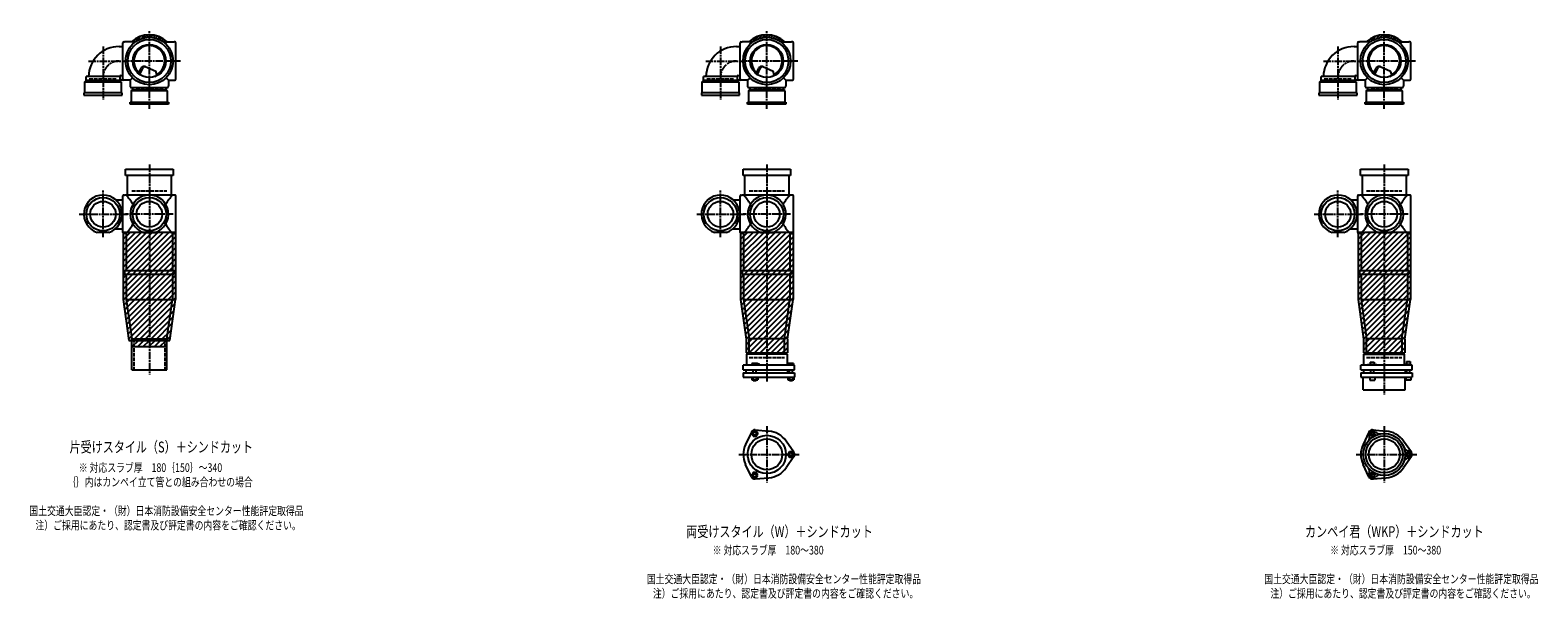
# Model space of a CAD drawing. Extents: x 0 to 12497, y -5322 to 772.
# Drawn here: x 7614 to 12497, y -1942 to -100 of the extents above; entities that cross this region are included whole.
import ezdxf

# ---------------------------------------------------------------- set-up
doc = ezdxf.new("R2010")
doc.units = 0
doc.header["$PDMODE"] = 35
doc.header["$PDSIZE"] = 2
doc.linetypes.add('ACAD_ISO02W100', pattern=[15, 12, -3])
doc.linetypes.add('ACAD_ISO08W100', pattern=[36, 24, -3, 6, -3])
for name, color, linetype in [('CENTER', 2, 'ACAD_ISO08W100'), ('DOTS', 1, 'CONTINUOUS'), ('HIDDEN', 2, 'ACAD_ISO02W100'), ('OBJECT', 4, 'CONTINUOUS'), ('SLIM', 2, 'CONTINUOUS')]:
    doc.layers.add(name, color=color, linetype=linetype)
doc.styles.get("Standard").update_dxf_attribs({"font": 'simplex.shx', "width": 0.75, "bigfont": 'bigfont.shx'})

msp = doc.modelspace()

# ---------------------------------------------------------------- linework, layer by layer
at = {"layer": 'CENTER'}
for p, q in [((8000, -280), (8000, -100)), ((10000, -280), (10000, -100)), ((12000, -280), (12000, -100)), ((7850, -152.8), (7850, -325)), ((9850, -152.8), (9850, -325)), ((11850, -152.8), (11850, -325)), ((7802.8, -200), (7920, -200)), ((8080, -200), (7920, -200)), ((8101, -200), (8080, -200)), ((9802.8, -200), (9920, -200)), ((10080, -200), (9920, -200)), ((10101, -200), (10080, -200)), ((11802.8, -200), (11920, -200)), ((12080, -200), (11920, -200)), ((12101, -200), (12080, -200)), ((8000, -355), (8000, -280)), ((10000, -355), (10000, -280)), ((12000, -355), (12000, -280)), ((8000, -535), (8000, -890)), ((10000, -535), (10000, -890)), ((12000, -535), (12000, -890)), ((7850, -770), (7850, -619)), ((9850, -770), (9850, -619)), ((11850, -770), (11850, -619)), ((7773, -696), (7929, -696)), ((8077, -696), (7923, -696)), ((9773, -696), (9929, -696)), ((10077, -696), (9923, -696)), ((11773, -696), (11929, -696)), ((12077, -696), (11923, -696)), ((8000, -890), (8000, -1215)), ((10000, -890), (10000, -1239)), ((12000, -890), (12000, -1280)), ((10000, -1382.7), (10000, -1565.3)), ((12000, -1382.7), (12000, -1565.3)), ((9909, -1474), (10105, -1474)), ((11909, -1474), (12105, -1474))]:
    msp.add_line(p, q, dxfattribs=at)
for centre in [(7902, -252), (9902, -252), (11902, -252)]:
    msp.add_arc(centre, 52, 90, 180, dxfattribs=at)
at = {"layer": 'DOTS'}
for p in [(8000, -200), (10000, -200), (12000, -200), (8000, -755), (10000, -755), (12000, -755)]:
    msp.add_point(p, dxfattribs=at)
at = {"layer": 'HIDDEN'}
for p, q in [((7805.5, -258), (7894.5, -258)), ((8044.5, -288), (7955.5, -288)), ((9805.5, -258), (9894.5, -258)), ((10044.5, -288), (9955.5, -288)), ((11805.5, -258), (11894.5, -258)), ((12044.5, -288), (11955.5, -288)), ((7943, -620), (8057, -620)), ((9943, -620), (10057, -620)), ((11943, -620), (12057, -620)), ((7950, -1100), (7950, -1200)), ((8050, -1100), (8050, -1200)), ((9943, -1160), (10057, -1160)), ((11943, -1160), (12057, -1160))]:
    msp.add_line(p, q, dxfattribs=at)
at = {"layer": 'OBJECT'}
for p, q in [((7914, -259), (7914, -141)), ((7917, -138), (7920, -138)), ((7954.3, -138), (7920, -138)), ((8045.7, -138), (8080, -138)), ((8083, -138), (8080, -138)), ((8086, -259), (8086, -141)), ((9914, -259), (9914, -141)), ((9917, -138), (9920, -138)), ((9954.3, -138), (9920, -138)), ((10045.7, -138), (10080, -138)), ((10083, -138), (10080, -138)), ((10086, -259), (10086, -141)), ((11914, -259), (11914, -141)), ((11917, -138), (11920, -138)), ((11954.3, -138), (11920, -138)), ((12045.7, -138), (12080, -138)), ((12083, -138), (12080, -138)), ((12086, -259), (12086, -141)), ((7902, -153), (7914, -153)), ((9902, -153), (9914, -153)), ((11902, -153), (11914, -153)), ((7965.3, -240.7), (7973.9, -223.1)), ((7969.4, -243.9), (7979.9, -222.5)), ((7986.8, -218.2), (8020.7, -232.6)), ((8024.1, -243.8), (8020.7, -232.6)), ((9965.3, -240.7), (9973.9, -223.1)), ((9969.4, -243.9), (9979.9, -222.5)), ((9986.8, -218.2), (10020.7, -232.6)), ((10024.1, -243.8), (10020.7, -232.6)), ((11965.3, -240.7), (11973.9, -223.1)), ((11969.4, -243.9), (11979.9, -222.5)), ((11986.8, -218.2), (12020.7, -232.6)), ((12024.1, -243.8), (12020.7, -232.6)), ((7791, -267), (7795.5, -263)), ((7791, -303), (7791, -267)), ((7791, -267), (7909, -267)), ((7795.5, -263), (7795.5, -250)), ((7904.5, -250), (7795.5, -250)), ((7904.5, -263), (7795.5, -263)), ((7904.5, -250), (7904.5, -263)), ((7920, -262), (7904.5, -262)), ((7909, -267), (7904.5, -263)), ((7907.5, -247), (7914, -247)), ((7909, -267), (7909, -303)), ((7938, -262), (7920, -262)), ((7945.6, -254.4), (7938, -262)), ((7938, -262), (7938, -280)), ((7938, -280), (7938, -283)), ((7941, -286), (8059, -286)), ((7941, -297), (7945.5, -293)), ((7945.5, -286), (7945.5, -293)), ((7945.5, -293), (8054.5, -293)), ((8054.4, -254.4), (8062, -262)), ((8054.5, -293), (8054.5, -286)), ((8059, -297), (8054.5, -293)), ((8062, -262), (8080, -262)), ((8062, -262), (8062, -280)), ((8062, -283), (8062, -280)), ((8080, -262), (8083, -262)), ((9791, -267), (9795.5, -263)), ((9791, -303), (9791, -267)), ((9791, -267), (9909, -267)), ((9795.5, -263), (9795.5, -250)), ((9904.5, -250), (9795.5, -250)), ((9904.5, -263), (9795.5, -263)), ((9904.5, -250), (9904.5, -263)), ((9920, -262), (9904.5, -262)), ((9909, -267), (9904.5, -263)), ((9907.5, -247), (9914, -247)), ((9909, -267), (9909, -303)), ((9938, -262), (9920, -262)), ((9945.6, -254.4), (9938, -262)), ((9938, -262), (9938, -280)), ((9938, -280), (9938, -283)), ((9941, -286), (10059, -286)), ((9941, -297), (9945.5, -293)), ((9945.5, -286), (9945.5, -293)), ((9945.5, -293), (10054.5, -293)), ((10054.4, -254.4), (10062, -262)), ((10054.5, -293), (10054.5, -286)), ((10059, -297), (10054.5, -293)), ((10062, -262), (10080, -262)), ((10062, -262), (10062, -280)), ((10062, -283), (10062, -280)), ((10080, -262), (10083, -262)), ((11791, -267), (11795.5, -263)), ((11791, -303), (11791, -267)), ((11791, -267), (11909, -267)), ((11795.5, -263), (11795.5, -250)), ((11904.5, -250), (11795.5, -250)), ((11904.5, -263), (11795.5, -263)), ((11904.5, -250), (11904.5, -263)), ((11920, -262), (11904.5, -262)), ((11909, -267), (11904.5, -263)), ((11907.5, -247), (11914, -247)), ((11909, -267), (11909, -303)), ((11938, -262), (11920, -262)), ((11945.6, -254.4), (11938, -262)), ((11938, -262), (11938, -280)), ((11938, -280), (11938, -283)), ((11941, -286), (12059, -286)), ((11941, -297), (11945.5, -293)), ((11945.5, -286), (11945.5, -293)), ((11945.5, -293), (12054.5, -293)), ((12054.4, -254.4), (12062, -262)), ((12054.5, -293), (12054.5, -286)), ((12059, -297), (12054.5, -293)), ((12062, -262), (12080, -262)), ((12062, -262), (12062, -280)), ((12062, -283), (12062, -280)), ((12080, -262), (12083, -262)), ((7788, -303), (7788, -310)), ((7912, -303), (7788, -303)), ((7788, -310), (7912, -310)), ((7912, -310), (7912, -303)), ((7938, -340), (7938, -333)), ((7938, -333), (8062, -333)), ((8062, -340), (7938, -340)), ((8059, -297), (7941, -297)), ((7941, -297), (7941, -333)), ((8059, -333), (8059, -297)), ((8062, -333), (8062, -340)), ((9788, -303), (9788, -310)), ((9912, -303), (9788, -303)), ((9788, -310), (9912, -310)), ((9912, -310), (9912, -303)), ((9938, -340), (9938, -333)), ((9938, -333), (10062, -333)), ((10062, -340), (9938, -340)), ((10059, -297), (9941, -297)), ((9941, -297), (9941, -333)), ((10059, -333), (10059, -297)), ((10062, -333), (10062, -340)), ((11788, -303), (11788, -310)), ((11912, -303), (11788, -303)), ((11788, -310), (11912, -310)), ((11912, -310), (11912, -303)), ((11938, -340), (11938, -333)), ((11938, -333), (12062, -333)), ((12062, -340), (11938, -340)), ((12059, -297), (11941, -297)), ((11941, -297), (11941, -333)), ((12059, -333), (12059, -297)), ((12062, -333), (12062, -340)), ((7923, -571), (7923, -550)), ((7923, -550), (8077, -550)), ((8077, -571), (7923, -571)), ((7928, -571), (7928, -634)), ((8072, -634), (8072, -571)), ((8077, -550), (8077, -571)), ((9923, -571), (9923, -550)), ((9923, -550), (10077, -550)), ((10077, -571), (9923, -571)), ((9928, -571), (9928, -634)), ((10072, -634), (10072, -571)), ((10077, -550), (10077, -571)), ((11923, -571), (11923, -550)), ((11923, -550), (12077, -550)), ((12077, -571), (11923, -571)), ((11928, -571), (11928, -634)), ((12072, -634), (12072, -571)), ((12077, -550), (12077, -571)), ((7917, -634), (7920, -634)), ((8080, -634), (7920, -634)), ((8083, -634), (8080, -634)), ((9917, -634), (9920, -634)), ((10080, -634), (9920, -634)), ((10083, -634), (10080, -634)), ((11917, -634), (11920, -634)), ((12080, -634), (11920, -634)), ((12083, -634), (12080, -634)), ((7890.4, -649), (7914, -649)), ((7914, -755), (7914, -637)), ((8086, -755), (8086, -637)), ((9890.4, -649), (9914, -649)), ((9914, -755), (9914, -637)), ((10086, -755), (10086, -637)), ((11890.4, -649), (11914, -649)), ((11914, -755), (11914, -637)), ((12086, -755), (12086, -637)), ((7869.1, -755), (7830.9, -755)), ((7890.4, -743), (7914, -743)), ((7915, -755), (7915, -972.7)), ((8085, -755), (7915, -755)), ((7920, -758), (7917, -758)), ((7925, -758), (7920, -758)), ((7925, -758), (7925, -878)), ((7980.9, -755), (8019.1, -755)), ((8075, -758), (8075, -878)), ((8075, -758), (8080, -758)), ((8080, -758), (8083, -758)), ((8085, -755), (8085, -972.7)), ((9869.1, -755), (9830.9, -755)), ((9890.4, -743), (9914, -743)), ((9915, -755), (9915, -972.7)), ((10085, -755), (9915, -755)), ((9920, -758), (9917, -758)), ((9925, -758), (9920, -758)), ((9925, -758), (9925, -878)), ((9980.9, -755), (10019.1, -755)), ((10075, -758), (10075, -878)), ((10075, -758), (10080, -758)), ((10080, -758), (10083, -758)), ((10085, -755), (10085, -972.7)), ((11869.1, -755), (11830.9, -755)), ((11890.4, -743), (11914, -743)), ((11915, -755), (11915, -972.7)), ((12085, -755), (11915, -755)), ((11920, -758), (11917, -758)), ((11925, -758), (11920, -758)), ((11925, -758), (11925, -878)), ((11980.9, -755), (12019.1, -755)), ((12075, -758), (12075, -878)), ((12075, -758), (12080, -758)), ((12080, -758), (12083, -758)), ((12085, -755), (12085, -972.7)), ((7920, -878), (8080, -878)), ((7920, -878), (7920, -890)), ((8080, -890), (8080, -878)), ((9920, -878), (10080, -878)), ((9920, -878), (9920, -890)), ((10080, -890), (10080, -878)), ((11920, -878), (12080, -878)), ((11920, -878), (11920, -890)), ((12080, -890), (12080, -878)), ((7920, -890), (8080, -890)), ((7925, -890), (7925, -972)), ((8075, -890), (8075, -972)), ((9920, -890), (10080, -890)), ((9925, -890), (9925, -972)), ((10075, -890), (10075, -972)), ((11920, -890), (12080, -890)), ((11925, -890), (11925, -972)), ((12075, -890), (12075, -972)), ((7915, -972.7), (7933.6, -1105)), ((7925, -972), (8075, -972)), ((7925, -972), (7943, -1100)), ((8057, -1100), (8075, -972)), ((8066.4, -1105), (8085, -972.7)), ((9915, -972.7), (9933, -1100.7)), ((9925, -972), (10075, -972)), ((9925, -972), (9943, -1100)), ((10057, -1100), (10075, -972)), ((10067, -1100.7), (10085, -972.7)), ((11915, -972.7), (11933, -1100.7)), ((11925, -972), (12075, -972)), ((11925, -972), (11943, -1100)), ((12057, -1100), (12075, -972)), ((12067, -1100.7), (12085, -972.7)), ((7933.6, -1105), (8066.4, -1105)), ((7943, -1200), (7943, -1100)), ((7943, -1100), (8057, -1100)), ((7943, -1125), (7943, -1105)), ((8057, -1200), (8057, -1100)), ((8057, -1125), (8057, -1105)), ((9933, -1100.7), (9933, -1145)), ((9943, -1149), (9943, -1100)), ((10057, -1100), (9943, -1100)), ((10057, -1149), (10057, -1100)), ((10067, -1100.7), (10067, -1145)), ((11933, -1100.7), (11933, -1145)), ((11943, -1149), (11943, -1100)), ((12057, -1100), (11943, -1100)), ((12057, -1100), (12057, -1149)), ((12067, -1100.7), (12067, -1145)), ((7943, -1125), (8057, -1125)), ((9933, -1145), (10067, -1145)), ((10066, -1149), (9934, -1149)), ((9934, -1149), (9934, -1185)), ((10066, -1149), (10066, -1185)), ((11933, -1145), (12067, -1145)), ((11934, -1149), (12066, -1149)), ((11934, -1185), (11934, -1149)), ((12066, -1185), (12066, -1149)), ((7943, -1200), (8057, -1200)), ((10090, -1185), (9924, -1185)), ((9924, -1200), (9924, -1185)), ((9924, -1200), (10090, -1200)), ((9924, -1210), (9924, -1224)), ((9924, -1210), (10090, -1210)), ((9932.5, -1200), (9932.5, -1210)), ((9968.5, -1180), (9952, -1180)), ((9952, -1180), (9952, -1185)), ((9956, -1210), (9956, -1200)), ((9966, -1210), (9966, -1200)), ((9976, -1183), (9968.5, -1180)), ((9976, -1185), (9976, -1183)), ((10067.5, -1200), (10067.5, -1210)), ((10069, -1180), (10069, -1185)), ((10087, -1180), (10069, -1180)), ((10073, -1210), (10073, -1200)), ((10083, -1210), (10083, -1200)), ((10087, -1180), (10087, -1185)), ((10090, -1200), (10090, -1185)), ((10090, -1210), (10090, -1224)), ((12090, -1185), (11924, -1185)), ((11924, -1200), (11924, -1185)), ((11924, -1200), (12090, -1200)), ((11924, -1210), (11924, -1224)), ((11924, -1210), (12090, -1210)), ((11932.5, -1200), (11932.5, -1210)), ((11946, -1185), (11946, -1182.7)), ((11946, -1182.7), (11976, -1182.7)), ((11954.8, -1174.7), (11967.2, -1174.7)), ((11954.8, -1174.7), (11954.8, -1182.7)), ((11956, -1210), (11956, -1200)), ((11966, -1210), (11966, -1200)), ((11967.2, -1174.7), (11967.2, -1182.7)), ((11976, -1185), (11976, -1182.7)), ((12067.5, -1200), (12067.5, -1210)), ((12069, -1183.2), (12069, -1185)), ((12087, -1183.2), (12069, -1183.2)), ((12072.2, -1173.5), (12083.7, -1173.5)), ((12072.2, -1173.5), (12072.2, -1183.2)), ((12073, -1210), (12073, -1200)), ((12083, -1210), (12083, -1200)), ((12083.7, -1173.5), (12083.7, -1183.2)), ((12087, -1183.2), (12087, -1185)), ((12090, -1200), (12090, -1185)), ((12090, -1210), (12090, -1224)), ((9924, -1224), (10090, -1224)), ((9951.2, -1224), (9951.2, -1232)), ((9951.2, -1232), (9970.8, -1232)), ((9956, -1232), (9956, -1235)), ((9956, -1235), (9966, -1235)), ((9956.1, -1224), (9956.1, -1232)), ((9965.9, -1224), (9965.9, -1232)), ((9966, -1235), (9966, -1232)), ((9970.8, -1224), (9970.8, -1232)), ((10068.2, -1224), (10068.2, -1232)), ((10068.2, -1232), (10087.8, -1232)), ((10073, -1232), (10073, -1235)), ((10073, -1235), (10083, -1235)), ((10073.1, -1224), (10073.1, -1232)), ((10082.9, -1224), (10082.9, -1232)), ((10083, -1235), (10083, -1232)), ((10087.8, -1224), (10087.8, -1232)), ((11924, -1224), (12090, -1224)), ((11932, -1265), (11932, -1224)), ((11932, -1265), (12068, -1265)), ((11953, -1224), (11953, -1234)), ((11953, -1234), (11969, -1234)), ((11969, -1224), (11969, -1234)), ((12068, -1265), (12068, -1224)), ((12070, -1224), (12070, -1234)), ((12086, -1234), (12070, -1234)), ((12086, -1224), (12086, -1234)), ((9950.1, -1401.4), (9931.2, -1441.7)), ((9962, -1394.5), (10006.4, -1398.3)), ((11950.1, -1401.4), (11931.2, -1441.7)), ((11962, -1394.5), (12006.4, -1398.3)), ((10087.8, -1467.1), (10062.4, -1430.6)), ((12087.8, -1467.1), (12062.4, -1430.6)), ((9950.1, -1546.6), (9931.2, -1506.3)), ((10087.8, -1480.9), (10062.4, -1517.4)), ((11950.1, -1546.6), (11931.2, -1506.3)), ((12087.8, -1480.9), (12062.4, -1517.4)), ((9962, -1553.5), (10006.4, -1549.7)), ((11962, -1553.5), (12006.4, -1549.7))]:
    msp.add_line(p, q, dxfattribs=at)
for centre, radius in [((8000, -200), 77), ((8000, -200), 70), ((8000, -200), 53.5), ((10000, -200), 77), ((10000, -200), 70), ((10000, -200), 53.5), ((12000, -200), 77), ((12000, -200), 70), ((12000, -200), 53.5), ((7850, -696), 54), ((7850, -696), 41.5), ((8000, -696), 54), ((8000, -696), 41.5), ((9850, -696), 54), ((9850, -696), 41.5), ((10000, -696), 54), ((10000, -696), 41.5), ((11850, -696), 54), ((11850, -696), 41.5), ((12000, -696), 54), ((12000, -696), 41.5), ((10000, -1474), 62), ((12000, -1474), 68), ((12000, -1474), 60), ((10000, -1474), 50), ((12000, -1474), 50)]:
    msp.add_circle(centre, radius, dxfattribs=at)
for centre, radius, start, end in [((7917, -141), 3, 90, 180), ((8000, -200), 85, 46.8371, 133.1629), ((8083, -141), 3, 0, 90), ((9917, -141), 3, 90, 180), ((10000, -200), 85, 46.8371, 133.1629), ((10083, -141), 3, 0, 90), ((11917, -141), 3, 90, 180), ((12000, -200), 85, 46.8371, 133.1629), ((12083, -141), 3, 0, 90), ((7902, -252), 99, 90, 178.8424), ((8000, -200), 50, 298.8199, 228.5238), ((9902, -252), 99, 90, 178.8424), ((10000, -200), 50, 298.8199, 228.5238), ((11902, -252), 99, 90, 178.8424), ((12000, -200), 50, 298.8199, 228.5238), ((7982.9, -227.4), 10, 67.0668, 154.0147), ((7986.1, -225.6), 7, 67.0668, 154.0147), ((7976.6, -207.1), 60, 314.0702, 322.3394), ((9982.9, -227.4), 10, 67.0668, 154.0147), ((9986.1, -225.6), 7, 67.0668, 154.0147), ((9976.6, -207.1), 60, 314.0702, 322.3394), ((11982.9, -227.4), 10, 67.0668, 154.0147), ((11986.1, -225.6), 7, 67.0668, 154.0147), ((11976.6, -207.1), 60, 314.0702, 322.3394), ((7907.5, -250), 3, 90, 180), ((7917, -259), 3, 180, 270), ((7941, -283), 3, 180, 270), ((8059, -283), 3, 270, 0), ((8083, -259), 3, 270, 0), ((9907.5, -250), 3, 90, 180), ((9917, -259), 3, 180, 270), ((9941, -283), 3, 180, 270), ((10059, -283), 3, 270, 0), ((10083, -259), 3, 270, 0), ((11907.5, -250), 3, 90, 180), ((11917, -259), 3, 180, 270), ((11941, -283), 3, 180, 270), ((12059, -283), 3, 270, 0), ((12083, -259), 3, 270, 0), ((7850, -696), 62, 287.8966, 252.1034), ((7917, -637), 3, 90, 180), ((7799.3, -749.4), 170.6, 30.0805, 42.5587), ((8000, -696), 62, 287.8966, 252.1034), ((8200.7, -749.4), 170.6, 137.4413, 149.9195), ((8083, -637), 3, 0, 90), ((9850, -696), 62, 287.8966, 252.1034), ((9917, -637), 3, 90, 180), ((9799.3, -749.4), 170.6, 30.0805, 42.5587), ((10000, -696), 62, 287.8966, 252.1034), ((10200.7, -749.4), 170.6, 137.4413, 149.9195), ((10083, -637), 3, 0, 90), ((11850, -696), 62, 287.8966, 252.1034), ((11917, -637), 3, 90, 180), ((11799.3, -749.4), 170.6, 30.0805, 42.5587), ((12000, -696), 62, 287.8966, 252.1034), ((12200.7, -749.4), 170.6, 137.4413, 149.9195), ((12083, -637), 3, 0, 90), ((7799.3, -642.6), 170.6, 317.4413, 329.9195), ((8200.7, -642.6), 170.6, 210.0805, 222.5587), ((9799.3, -642.6), 170.6, 317.4413, 329.9195), ((10200.7, -642.6), 170.6, 210.0805, 222.5587), ((11799.3, -642.6), 170.6, 317.4413, 329.9195), ((12200.7, -642.6), 170.6, 210.0805, 222.5587), ((7917, -755), 3, 180, 270), ((8083, -755), 3, 270, 0), ((9917, -755), 3, 180, 270), ((10083, -755), 3, 270, 0), ((11917, -755), 3, 180, 270), ((12083, -755), 3, 270, 0), ((9961, -1406.5), 12, 85.1362, 154.8638), ((10000, -1474), 76, 34.8638, 85.1362), ((11937.4, -1419.5), 15, 318.9705, 27.8946), ((11961.2, -1406.9), 12, 32.1054, 207.8946), ((11961, -1406.5), 12, 85.1362, 154.8638), ((11984.1, -1392.5), 15, 212.1054, 281.0295), ((12000, -1474), 76, 34.8638, 85.1362), ((10000, -1474), 76, 154.8638, 205.1362), ((12000, -1474), 76, 154.8638, 205.1362), ((12078.5, -1447), 15, 198.9705, 267.8946), ((12077.5, -1474), 12, 272.1054, 87.8946), ((10078, -1474), 12, 325.1362, 34.8638), ((12078.5, -1501), 15, 92.1054, 161.0295), ((12078, -1474), 12, 325.1362, 34.8638), ((9961, -1541.5), 12, 205.1362, 274.8638), ((10000, -1474), 76, 274.8638, 325.1362), ((11937.4, -1528.5), 15, 332.1054, 41.0295), ((11961.2, -1541.1), 12, 152.1054, 327.8946), ((11961, -1541.5), 12, 205.1362, 274.8638), ((11984.1, -1555.5), 15, 78.9705, 147.8946), ((12000, -1474), 76, 274.8638, 325.1362)]:
    msp.add_arc(centre, radius, start, end, dxfattribs=at)
at = {"layer": 'SLIM'}
for p, q in [((7945.3, -138), (7956, -127.3)), ((7954.2, -138), (7972.8, -119.5)), ((7973.5, -127.7), (7984.9, -116.4)), ((7985.9, -124.3), (7995.1, -115.1)), ((7996.1, -123.1), (8000, -119.2)), ((8000, -119.2), (8004.1, -115.1)), ((8005, -123.2), (8012.3, -115.9)), ((8013, -124.1), (8019.8, -117.3)), ((8020.4, -125.7), (8026.8, -119.3)), ((8027.2, -127.9), (8033.3, -121.8)), ((8033.4, -130.6), (8039.4, -124.7)), ((8039.3, -133.8), (8045.1, -128)), ((8044.7, -137.3), (8050.4, -131.6)), ((8053, -138), (8055.4, -135.6)), ((9945.3, -138), (9956, -127.3)), ((9954.2, -138), (9972.8, -119.5)), ((9973.5, -127.7), (9984.9, -116.4)), ((9985.9, -124.3), (9995.1, -115.1)), ((9996.1, -123.1), (10000, -119.2)), ((10000, -119.2), (10004.1, -115.1)), ((10005, -123.2), (10012.3, -115.9)), ((10013, -124.1), (10019.8, -117.3)), ((10020.4, -125.7), (10026.8, -119.3)), ((10027.2, -127.9), (10033.3, -121.8)), ((10033.4, -130.6), (10039.4, -124.7)), ((10039.3, -133.8), (10045.1, -128)), ((10044.7, -137.3), (10050.4, -131.6)), ((10053, -138), (10055.4, -135.6)), ((11945.3, -138), (11956, -127.3)), ((11954.2, -138), (11972.8, -119.5)), ((11973.5, -127.7), (11984.9, -116.4)), ((11985.9, -124.3), (11995.1, -115.1)), ((11996.1, -123.1), (12000, -119.2)), ((12000, -119.2), (12004.1, -115.1)), ((12005, -123.2), (12012.3, -115.9)), ((12013, -124.1), (12019.8, -117.3)), ((12020.4, -125.7), (12026.8, -119.3)), ((12027.2, -127.9), (12033.3, -121.8)), ((12033.4, -130.6), (12039.4, -124.7)), ((12039.3, -133.8), (12045.1, -128)), ((12044.7, -137.3), (12050.4, -131.6)), ((12053, -138), (12055.4, -135.6)), ((7915, -759.5), (7919.5, -755)), ((7915, -777.4), (7937.4, -755)), ((7915, -795.4), (7955.4, -755)), ((7915, -813.4), (7973.4, -755)), ((7915, -831.3), (7991.3, -755)), ((7915, -849.3), (8009.3, -755)), ((7915, -867.2), (8027.2, -755)), ((7915, -885.2), (8045.2, -755)), ((7915, -903.2), (8063.2, -755)), ((7915, -921.1), (8081.1, -755)), ((7915, -939.1), (8085, -769.1)), ((9915, -759.5), (9919.5, -755)), ((9915, -777.4), (9937.4, -755)), ((9915, -795.4), (9955.4, -755)), ((9915, -813.4), (9973.4, -755)), ((9915, -831.3), (9991.3, -755)), ((9915, -849.3), (10009.3, -755)), ((9915, -867.2), (10027.2, -755)), ((9915, -885.2), (10045.2, -755)), ((9915, -903.2), (10063.2, -755)), ((9915, -921.1), (10081.1, -755)), ((9915, -939.1), (10085, -769.1)), ((11915, -759.5), (11919.5, -755)), ((11915, -777.4), (11937.4, -755)), ((11915, -795.4), (11955.4, -755)), ((11915, -813.4), (11973.4, -755)), ((11915, -831.3), (11991.3, -755)), ((11915, -849.3), (12009.3, -755)), ((11915, -867.2), (12027.2, -755)), ((11915, -885.2), (12045.2, -755)), ((11915, -903.2), (12063.2, -755)), ((11915, -921.1), (12081.1, -755)), ((11915, -939.1), (12085, -769.1)), ((7915, -957), (8085, -787)), ((7915.3, -974.7), (8085, -805)), ((7917.5, -990.5), (8085, -823)), ((9915, -957), (10085, -787)), ((9915.3, -974.7), (10085, -805)), ((9917.5, -990.5), (10085, -823)), ((11915, -957), (12085, -787)), ((11915.3, -974.7), (12085, -805)), ((11917.5, -990.5), (12085, -823)), ((7919.7, -1006.2), (8085, -840.9)), ((7921.9, -1022), (8085, -858.9)), ((7924.1, -1037.7), (8085, -876.8)), ((9919.7, -1006.2), (10085, -840.9)), ((9921.9, -1022), (10085, -858.9)), ((9924.1, -1037.7), (10085, -876.8)), ((11919.7, -1006.2), (12085, -840.9)), ((11921.9, -1022), (12085, -858.9)), ((11924.1, -1037.7), (12085, -876.8)), ((7926.4, -1053.4), (8085, -894.8)), ((7928.6, -1069.2), (8085, -912.8)), ((9926.4, -1053.4), (10085, -894.8)), ((9928.6, -1069.2), (10085, -912.8)), ((11926.4, -1053.4), (12085, -894.8)), ((11928.6, -1069.2), (12085, -912.8)), ((7930.8, -1084.9), (8085, -930.7)), ((7933, -1100.7), (8085, -948.7)), ((7946.6, -1105), (8085, -966.6)), ((9930.8, -1084.9), (10085, -930.7)), ((9933, -1100.7), (10085, -948.7)), ((9933, -1118.6), (10085, -966.6)), ((11930.8, -1084.9), (12085, -930.7)), ((11933, -1100.7), (12085, -948.7)), ((11933, -1118.6), (12085, -966.6)), ((7964.6, -1105), (8083.1, -986.6)), ((7982.6, -1105), (8080.1, -1007.5)), ((9933, -1136.6), (10083.1, -986.6)), ((9942.6, -1145), (10080.1, -1007.5)), ((11933, -1136.6), (12083.1, -986.6)), ((11942.6, -1145), (12080.1, -1007.5)), ((8000.5, -1105), (8077.2, -1028.4)), ((8018.5, -1105), (8074.2, -1049.3)), ((8036.4, -1105), (8071.3, -1070.2)), ((9960.5, -1145), (10077.2, -1028.4)), ((9978.5, -1145), (10074.2, -1049.3)), ((9996.4, -1145), (10071.3, -1070.2)), ((11960.5, -1145), (12077.2, -1028.4)), ((11978.5, -1145), (12074.2, -1049.3)), ((11996.4, -1145), (12071.3, -1070.2)), ((7943, -1108.6), (7946.6, -1105)), ((7944.6, -1125), (7964.6, -1105)), ((7962.6, -1125), (7982.6, -1105)), ((7980.5, -1125), (8000.5, -1105)), ((7998.5, -1125), (8018.5, -1105)), ((8016.4, -1125), (8036.4, -1105)), ((8034.4, -1125), (8054.4, -1105)), ((8052.4, -1125), (8057, -1120.4)), ((8054.4, -1105), (8068.4, -1091.1)), ((10014.4, -1145), (10068.4, -1091.1)), ((10032.4, -1145), (10067, -1110.4)), ((12014.4, -1145), (12068.4, -1091.1)), ((12032.4, -1145), (12067, -1110.4)), ((10050.3, -1145), (10067, -1128.3)), ((12050.3, -1145), (12067, -1128.3))]:
    msp.add_line(p, q, dxfattribs=at)
for points in [[(9956.1, -1415), (9965.9, -1415), (9970.8, -1406.5), (9965.9, -1398), (9956.1, -1398), (9951.2, -1406.5)], [(11958.7, -1410.5), (11963.3, -1410.5), (11965.6, -1406.5), (11963.3, -1402.5), (11958.7, -1402.5), (11956.4, -1406.5)], [(10073.1, -1465.5), (10068.2, -1474), (10073.1, -1482.5), (10082.9, -1482.5), (10087.8, -1474), (10082.9, -1465.5)], [(12075.7, -1470), (12073.4, -1474), (12075.7, -1478), (12080.3, -1478), (12082.6, -1474), (12080.3, -1470)], [(9970.8, -1541.5), (9965.9, -1533), (9956.1, -1533), (9951.2, -1541.5), (9956.1, -1550), (9965.9, -1550)], [(11965.6, -1541.5), (11963.3, -1537.5), (11958.7, -1537.5), (11956.4, -1541.5), (11958.7, -1545.5), (11963.3, -1545.5)]]:
    msp.add_lwpolyline(points, close=True, dxfattribs=at)
for centre, radius in [((9961, -1406.5), 5), ((11961, -1406.5), 8), ((10078, -1474), 5), ((12078, -1474), 8), ((9961, -1541.5), 5), ((11961, -1541.5), 8)]:
    msp.add_circle(centre, radius, dxfattribs=at)

# ---------------------------------------------------------------- texts
at = {"layer": 'SLIM', "width": 0.75}
for s, height, p in [('片受けスタイル（S）＋シンドカット', 35, (7741.6, -1467.5)), ('※ 対応スラブ厚\u3000180｛150｝～340', 28, (7771.4, -1530.7)), ('｛｝内はカンペイ立て管との組み合わせの場合', 28, (7733.3, -1577.3)), ('国土交通大臣認定・（財）日本消防設備安全センター性能評定取得品', 28, (7611.5, -1670.7)), ('注）ご採用にあたり、認定書及び評定書の内容をご確認ください。', 28, (7631.1, -1717.3)), ('両受けスタイル（W）＋シンドカット', 35, (9739.1, -1741.5)), ('カンペイ君（WKP）＋シンドカット', 35, (11743.5, -1741.5)), ('※ 対応スラブ厚\u3000180～380', 28, (9824.6, -1798)), ('※ 対応スラブ厚\u3000150～380', 28, (11824.6, -1798)), ('国土交通大臣認定・（財）日本消防設備安全センター性能評定取得品', 28, (9611.5, -1891.3)), ('国土交通大臣認定・（財）日本消防設備安全センター性能評定取得品', 28, (11611.5, -1891.3)), ('注）ご採用にあたり、認定書及び評定書の内容をご確認ください。', 28, (9631.1, -1938)), ('注）ご採用にあたり、認定書及び評定書の内容をご確認ください。', 28, (11631.1, -1938))]:
    msp.add_text(s, height=height, dxfattribs=at).set_placement(p)

doc.saveas('drawing.dxf')
